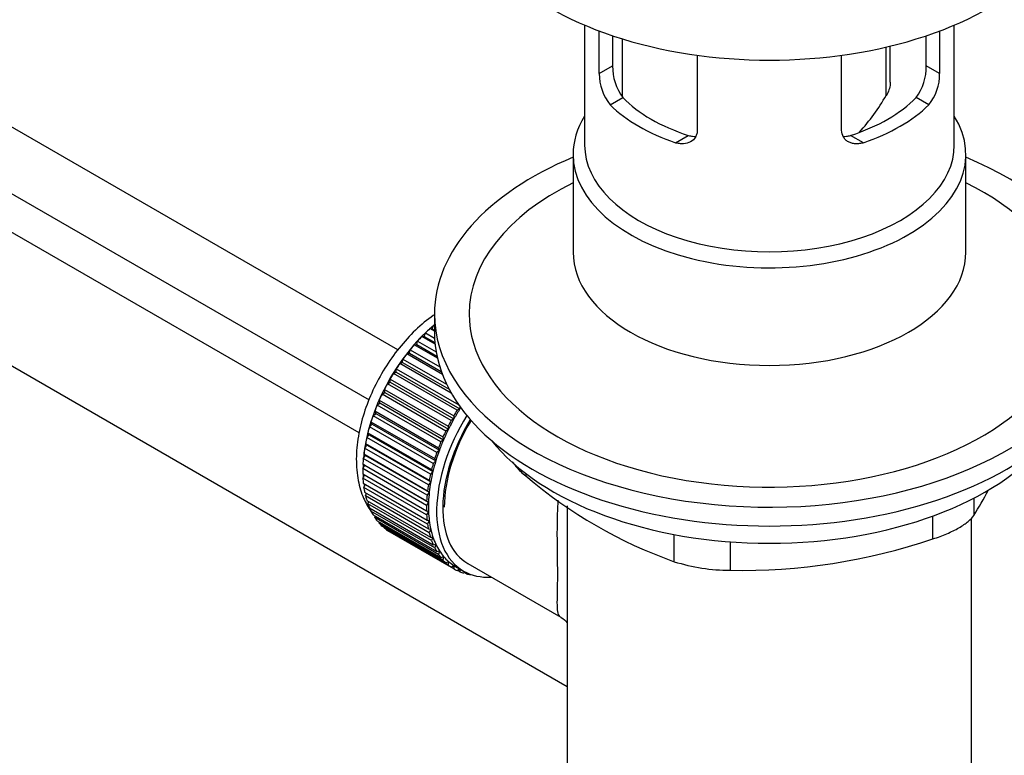
# Paper-space layout 'Layout1' of a CAD drawing. Units: millimetres. Extents: x 0 to 1474, y 0 to 2347.
# Drawn here: x 1085 to 1170, y 245 to 308 of the extents above; entities that cross this region are included whole.
import ezdxf
from ezdxf import colors
from ezdxf.entities.mleader import LeaderData, LeaderLine
from ezdxf.math import Vec2, Vec3

# ---------------------------------------------------------------- set-up
doc = ezdxf.new("R2010")
doc.units = ezdxf.units.MM
doc.layers.add('DV6_Défaut', color=7, linetype='Continuous')
doc.layers.add('Défaut', color=7, linetype='Continuous')

# ---------------------------------------------------------------- blocks, each defined once
blk = doc.blocks.new('_DOT')
at = {"color": 0}
blk.add_line((0, 0), (-1, 0), dxfattribs=at)
at = {"color": 0, "const_width": 0.333}
blk.add_lwpolyline([(-0.1665, 0, 1), (0.1665, 0, 1)], format="xyb", close=True, dxfattribs=at)
blk = doc.blocks.new('SE5')
at = {"layer": 'DV6_Défaut', "color": 7, "linetype": 'Continuous'}
for p, q in [((1117.578, 279.856), (1032.455, 329.002)), ((1032.455, 323.228), (1115.097, 275.515)), ((1114.233, 272.66), (1044.909, 312.683)), ((1133.747, 307.975), (1133.747, 297.588)), ((1165.747, 297.588), (1165.747, 307.975)), ((1135.017, 303.78), (1135.017, 307.468)), ((1136.171, 307.057), (1136.171, 304.447)), ((1163.324, 304.447), (1163.324, 307.057)), ((1164.478, 307.468), (1164.478, 303.78)), ((1136.999, 306.79), (1136.999, 301.783)), ((1159.856, 301.89), (1159.856, 306.077)), ((1160.208, 303.042), (1160.208, 306.161)), ((1143.502, 305.366), (1143.502, 298.881)), ((1155.993, 298.881), (1155.993, 305.366)), ((1135.017, 303.78), (1136.171, 304.447)), ((1164.478, 303.78), (1163.324, 304.447)), ((1039.909, 304.023), (1132.247, 250.712)), ((1135.964, 301.062), (1137.064, 301.696)), ((1163.53, 301.062), (1162.431, 301.696)), ((1141.621, 297.796), (1142.721, 298.43)), ((1157.873, 297.796), (1156.774, 298.43)), ((1132.747, 296.772), (1132.747, 288.317)), ((1166.747, 288.317), (1166.747, 296.772)), ((1120.747, 282.973), (1120.747, 281.34)), ((1119.87, 281.018), (1119.962, 281.327)), ((1119.962, 281.327), (1120.759, 280.867)), ((1120.747, 281.459), (1120.344, 281.691)), ((1120.344, 281.691), (1120.549, 281.665)), ((1120.549, 281.665), (1120.66, 281.974)), ((1120.549, 281.665), (1120.747, 281.55)), ((1120.66, 281.974), (1120.747, 281.924)), ((1119.214, 280.315), (1119.285, 280.621)), ((1119.285, 280.621), (1120.887, 279.696)), ((1119.655, 281.017), (1119.87, 281.018)), ((1120.797, 280.358), (1119.655, 281.017)), ((1119.87, 281.018), (1120.785, 280.49)), ((1118.355, 279.505), (1118.585, 279.562)), ((1118.585, 279.562), (1118.636, 279.862)), ((1118.585, 279.562), (1121.34, 277.971)), ((1118.636, 279.862), (1121.204, 278.379)), ((1118.99, 280.286), (1119.214, 280.315)), ((1121.002, 279.125), (1118.99, 280.286)), ((1119.214, 280.315), (1120.962, 279.306)), ((1117.754, 278.68), (1117.989, 278.764)), ((1117.989, 278.764), (1118.019, 279.056)), ((1117.989, 278.764), (1122.018, 276.438)), ((1118.019, 279.056), (1121.798, 276.874)), ((1121.429, 277.73), (1118.355, 279.505)), ((1117.193, 277.818), (1117.431, 277.928)), ((1117.431, 277.928), (1117.439, 278.209)), ((1117.431, 277.928), (1122.947, 274.743)), ((1117.439, 278.209), (1122.844, 275.089)), ((1122.195, 276.116), (1117.754, 278.68)), ((1116.676, 276.925), (1116.915, 277.06)), ((1116.915, 277.06), (1116.902, 277.329)), ((1116.902, 277.329), (1122.417, 274.145)), ((1116.915, 277.06), (1122.431, 273.876)), ((1122.708, 274.634), (1117.193, 277.818)), ((1116.207, 276.009), (1116.446, 276.169)), ((1116.446, 276.169), (1116.411, 276.422)), ((1116.411, 276.422), (1121.926, 273.238)), ((1116.446, 276.169), (1121.961, 272.984)), ((1122.191, 273.741), (1116.676, 276.925)), ((1116.026, 275.259), (1115.97, 275.496)), ((1115.97, 275.496), (1121.486, 272.312)), ((1121.722, 272.824), (1116.207, 276.009)), ((1115.66, 274.341), (1115.583, 274.559)), ((1115.583, 274.559), (1121.099, 271.374)), ((1115.79, 275.076), (1116.026, 275.259)), ((1121.305, 271.892), (1115.79, 275.076)), ((1116.026, 275.259), (1121.542, 272.075)), ((1122.947, 274.743), (1122.708, 274.634)), ((1122.952, 274.936), (1122.947, 274.743)), ((1115.35, 273.419), (1115.254, 273.617)), ((1115.254, 273.617), (1120.769, 270.432)), ((1115.428, 274.136), (1115.66, 274.341)), ((1120.944, 270.952), (1115.428, 274.136)), ((1115.66, 274.341), (1121.175, 271.156)), ((1122.431, 273.876), (1122.191, 273.741)), ((1122.417, 274.145), (1122.431, 273.876)), ((1115.125, 273.195), (1115.35, 273.419)), ((1120.64, 270.01), (1115.125, 273.195)), ((1115.35, 273.419), (1120.866, 270.235)), ((1121.961, 272.984), (1121.722, 272.824)), ((1121.926, 273.238), (1121.961, 272.984)), ((1114.882, 272.26), (1115.1, 272.503)), ((1120.398, 269.076), (1114.882, 272.26)), ((1115.1, 272.503), (1114.984, 272.678)), ((1114.984, 272.678), (1120.499, 269.494)), ((1115.1, 272.503), (1120.615, 269.318)), ((1121.542, 272.075), (1121.305, 271.892)), ((1121.486, 272.312), (1121.542, 272.075)), ((1114.702, 271.339), (1114.91, 271.599)), ((1120.218, 268.155), (1114.702, 271.339)), ((1114.91, 271.599), (1114.775, 271.75)), ((1114.775, 271.75), (1120.291, 268.566)), ((1114.91, 271.599), (1120.425, 268.414)), ((1121.175, 271.156), (1120.944, 270.952)), ((1121.099, 271.374), (1121.175, 271.156)), ((1114.587, 270.441), (1114.782, 270.714)), ((1120.102, 267.256), (1114.587, 270.441)), ((1114.782, 270.714), (1114.631, 270.841)), ((1114.631, 270.841), (1120.146, 267.657)), ((1114.782, 270.714), (1120.298, 267.53)), ((1120.866, 270.235), (1120.64, 270.01)), ((1120.769, 270.432), (1120.866, 270.235)), ((1114.536, 269.571), (1114.718, 269.856)), ((1120.051, 266.387), (1114.536, 269.571)), ((1114.718, 269.856), (1114.551, 269.957)), ((1114.551, 269.957), (1120.066, 266.773)), ((1114.718, 269.856), (1120.234, 266.672)), ((1120.499, 269.494), (1120.615, 269.318)), ((1114.536, 269.107), (1120.051, 265.922)), ((1114.551, 268.737), (1114.705, 269.009)), ((1120.066, 265.553), (1114.551, 268.737)), ((1120.291, 268.566), (1120.425, 268.414)), ((1120.615, 269.318), (1120.398, 269.076)), ((1128.645, 269.146), (1128.645, 268.934)), ((1114.587, 268.295), (1120.102, 265.111)), ((1114.631, 267.946), (1114.757, 268.197)), ((1120.146, 264.761), (1114.631, 267.946)), ((1120.146, 267.657), (1120.298, 267.53)), ((1120.425, 268.414), (1120.218, 268.155)), ((1114.702, 267.53), (1120.218, 264.346)), ((1114.775, 267.204), (1114.875, 267.431)), ((1120.291, 264.019), (1114.775, 267.204)), ((1114.882, 266.818), (1120.398, 263.633)), ((1120.066, 266.773), (1120.234, 266.672)), ((1120.298, 267.53), (1120.102, 267.256)), ((1167.437, 267.008), (1167.437, 265.521)), ((1114.984, 266.516), (1115.058, 266.716)), ((1120.499, 263.332), (1114.984, 266.516)), ((1115.125, 266.163), (1120.64, 262.979)), ((1115.254, 265.89), (1115.306, 266.058)), ((1120.234, 266.672), (1120.051, 266.387)), ((1120.051, 265.922), (1120.234, 265.848)), ((1132.247, 266.354), (1132.247, 240.433)), ((1120.769, 262.705), (1115.254, 265.89)), ((1115.428, 265.572), (1120.944, 262.388)), ((1115.583, 265.328), (1115.617, 265.463)), ((1121.099, 262.144), (1115.583, 265.328)), ((1120.234, 265.848), (1120.066, 265.553)), ((1120.102, 265.111), (1120.298, 265.064)), ((1163.901, 263.48), (1163.901, 265.466)), ((1167.247, 242.052), (1167.247, 265.291)), ((1115.79, 265.049), (1121.305, 261.864)), ((1115.97, 264.837), (1115.988, 264.934)), ((1121.486, 261.653), (1115.97, 264.837)), ((1116.207, 264.598), (1121.722, 261.414)), ((1116.411, 264.42), (1116.418, 264.476)), ((1121.926, 261.236), (1116.411, 264.42)), ((1116.676, 264.223), (1122.191, 261.039)), ((1120.298, 265.064), (1120.146, 264.761)), ((1120.218, 264.346), (1120.425, 264.326)), ((1120.425, 264.326), (1120.291, 264.019)), ((1116.902, 264.081), (1116.903, 264.092)), ((1122.417, 260.896), (1116.902, 264.081)), ((1120.398, 263.633), (1120.615, 263.641)), ((1120.615, 263.641), (1120.499, 263.332)), ((1141.505, 261.509), (1141.505, 263.86)), ((1120.64, 262.979), (1120.866, 263.014)), ((1120.866, 263.014), (1120.769, 262.705)), ((1146.334, 263.228), (1146.334, 260.762)), ((1120.944, 262.388), (1121.175, 262.451)), ((1121.175, 262.451), (1121.099, 262.144)), ((1121.305, 261.864), (1121.542, 261.955)), ((1121.542, 261.955), (1121.486, 261.653)), ((1121.722, 261.414), (1121.961, 261.53)), ((1121.961, 261.53), (1121.926, 261.236)), ((1122.191, 261.039), (1122.431, 261.18)), ((1122.431, 261.18), (1122.417, 260.896)), ((1122.556, 261.105), (1123.263, 260.697)), ((1122.708, 260.743), (1122.924, 260.893)), ((1122.948, 260.879), (1122.955, 260.637)), ((1123.638, 261.346), (1131.69, 256.697)), ((1122.955, 260.637), (1122.736, 260.763)), ((1123.269, 260.529), (1123.391, 260.626)), ((1123.534, 260.459), (1123.33, 260.577)), ((1123.523, 260.56), (1123.534, 260.459)), ((1123.87, 260.397), (1123.884, 260.41))]:
    blk.add_line(p, q, dxfattribs=at)
for centre, radius, start, end in [((1140.543, 304.346), 4.373, 178.68341, 217.29559), ((1158.864, 304.375), 4.461, 323.09733, 0.92367), ((1139.301, 303.749), 4.285, 179.58689, 218.85385), ((1160.253, 303.729), 4.225, 320.85818, 0.70108), ((1142.776, 311.932), 19.815, 318.13433, 329.54604), ((1155.466, 300.54), 41.453, 229.68208, 250.31792), ((1126.829, 290.53), 47.691, 328.37186, 331.36358), ((1147.278, 312.801), 52.047, 268.96158, 288.62637), ((1146.406, 277.207), 16.445, 252.66074, 269.7513)]:
    blk.add_arc(centre, radius, start, end, dxfattribs=at)
for centre, major_axis, start_param, end_param in [((1149.747, 320.532), (-27, 0), 0, 3.141593), ((1149.747, 305.753), (-16, 0), 0.532718, 1.038078), ((1149.747, 305.753), (-14.5, 0), 0.505912, 1.064885), ((1149.747, 305.753), (14.5, 0), 5.218301, 5.777274), ((1149.747, 305.753), (16, 0), 5.245107, 5.750467), ((1149.747, 296.772), (-17, 0), 5.938484, 6.283185), ((1149.747, 296.772), (-17, 0), 0, 3.486294), ((1149.747, 297.588), (-16, 0), 0, 3.141593), ((1149.747, 282.973), (-29, 0), 5.338758, 6.283185), ((1149.747, 282.973), (-29, 0), 0, 4.08602), ((1149.747, 282.973), (-26, 0), 5.425046, 6.283185), ((1149.747, 282.973), (-26, 0), 0, 3.999732), ((1149.747, 288.317), (17, 0), 3.141593, 6.283185), ((1122.524, 274.114), (5.625, 9.743), 1.010603, 2.254983), ((1122.665, 274.032), (5.75, 9.959), 1.074827, 1.124288), ((1149.747, 281.34), (-29, 0), 0, 3.141593), ((1122.665, 274.032), (5.75, 9.959), 1.164587, 1.214048), ((1122.665, 274.032), (5.75, 9.959), 1.254346, 1.303808), ((1122.665, 274.032), (5.75, 9.959), 1.344106, 1.393567), ((1122.665, 274.032), (5.75, 9.959), 1.433866, 1.483327), ((1122.665, 274.032), (-5.75, -9.959), 4.665218, 4.71468), ((1122.665, 274.032), (-5.75, -9.959), 4.754978, 4.804439), ((1122.665, 274.032), (-5.75, -9.959), -1.438447, -1.388986), ((1122.665, 274.032), (-5.75, -9.959), -1.348688, -1.299226), ((1128.181, 270.848), (-5.75, -9.959), 4.665218, 4.71468), ((1128.181, 270.848), (-5.625, -9.743), 4.645069, 4.734829), ((1122.665, 274.032), (-5.75, -9.959), -1.258928, -1.209466), ((1128.888, 270.44), (-5.625, -9.743), 4.663121, 6.283185), ((1128.888, 270.44), (-5.25, -9.093), 4.674305, 6.283185), ((1128.888, 270.44), (-5.158, -8.933), 4.677104, 5.497787), ((1128.181, 270.848), (-5.75, -9.959), 4.754978, 4.804439), ((1128.181, 270.848), (-5.625, -9.743), 4.734829, 4.824589), ((1122.665, 274.032), (-5.75, -9.959), -1.169168, -1.119707), ((1128.181, 270.848), (-5.75, -9.959), -1.438447, -1.388986), ((1128.181, 270.848), (-5.625, -9.743), 4.824589, 4.914349), ((1122.665, 274.032), (-5.75, -9.959), -1.079408, -1.029947), ((1128.181, 270.848), (-5.75, -9.959), -1.348688, -1.299226), ((1128.181, 270.848), (-5.625, -9.743), -1.368837, -1.279077), ((1149.747, 278.4), (-26.5, 0), 0.431407, 2.710186), ((1122.665, 274.032), (-5.75, -9.959), -0.989648, -0.940187), ((1128.181, 270.848), (-5.625, -9.743), -1.279077, -1.189317), ((1122.665, 274.032), (-5.75, -9.959), -0.899889, -0.850427), ((1128.181, 270.848), (-5.625, -9.743), -1.189317, -1.099557), ((1128.181, 270.848), (-5.75, -9.959), -1.258928, -1.209466), ((1122.665, 274.032), (-5.75, -9.959), -0.810129, -0.760668), ((1122.524, 274.114), (5.625, 9.743), -3.97227, -3.938075), ((1128.181, 270.848), (-5.75, -9.959), -1.169168, -1.119707), ((1122.665, 274.032), (-5.75, -9.959), -0.720369, -0.670908), ((1122.524, 274.114), (5.625, 9.743), -3.878615, -3.848215), ((1128.181, 270.848), (-5.75, -9.959), -1.079408, -1.029947), ((1128.181, 270.848), (-5.625, -9.743), -1.099557, -1.009798), ((1122.665, 274.032), (-5.75, -9.959), -0.630609, -0.581148), ((1122.524, 274.114), (5.625, 9.743), -3.783987, -3.758625), ((1128.181, 270.848), (-5.75, -9.959), -0.989648, -0.940187), ((1128.181, 270.848), (-5.625, -9.743), -1.009798, -0.920038), ((1122.665, 274.032), (-5.75, -9.959), -0.540849, -0.491388), ((1128.181, 270.848), (-5.75, -9.959), -0.899889, -0.850427), ((1128.181, 270.848), (-5.625, -9.743), -0.920038, -0.830278), ((1122.665, 274.032), (-5.75, -9.959), -0.45109, -0.401628), ((1128.181, 270.848), (-5.75, -9.959), -0.810129, -0.760668), ((1128.181, 270.848), (-5.625, -9.743), -0.830278, -0.740518), ((1122.665, 274.032), (-5.75, -9.959), -0.36133, -0.311869), ((1122.665, 274.032), (-5.75, -9.959), -0.27157, -0.222109), ((1128.181, 270.848), (-5.75, -9.959), -0.720369, -0.670908), ((1128.181, 270.848), (-5.625, -9.743), -0.740518, -0.650758), ((1122.665, 274.032), (-5.75, -9.959), -0.18181, -0.132349), ((1122.665, 274.032), (-5.75, -9.959), 6.191135, 6.240596), ((1128.181, 270.848), (-5.75, -9.959), -0.630609, -0.581148), ((1128.181, 270.848), (-5.625, -9.743), -0.650758, -0.560999), ((1128.181, 270.848), (-5.625, -9.743), -0.560999, -0.471239), ((1128.181, 270.848), (-5.75, -9.959), -0.540849, -0.491388), ((1128.181, 270.848), (-5.625, -9.743), -0.471239, -0.381479), ((1128.181, 270.848), (-5.75, -9.959), -0.45109, -0.401628), ((1128.181, 270.848), (-5.75, -9.959), -0.36133, -0.311869), ((1128.181, 270.848), (-5.625, -9.743), -0.381479, -0.291719), ((1128.181, 270.848), (-5.75, -9.959), -0.27157, -0.222109), ((1128.181, 270.848), (-5.625, -9.743), -0.291719, -0.20196), ((1128.181, 270.848), (-5.625, -9.743), 6.081226, 6.170986), ((1128.181, 270.848), (-5.75, -9.959), -0.18181, -0.132349), ((1128.181, 270.848), (-5.75, -9.959), 6.191135, 6.240596), ((1128.181, 270.848), (-5.625, -9.743), 6.170986, 6.260745), ((1128.181, 270.848), (5.75, 9.959), 3.139302, 3.188763), ((1128.181, 270.848), (5.625, 9.743), 3.119153, 3.141593), ((1128.181, 270.848), (-5.75, -9.959), 0.087469, 0.13693), ((1128.888, 270.44), (-5.625, -9.743), 0, 0.367208), ((1128.181, 270.848), (-5.75, -9.959), 0.177229, 0.22669)]:
    blk.add_ellipse(centre, major_axis=major_axis, ratio=0.57735, start_param=start_param, end_param=end_param, dxfattribs=at)
for points, knots in [([(1160.208, 303.046), (1160.208, 302.991), (1160.205, 302.937), (1160.183, 302.71), (1160.142, 302.538), (1160.027, 302.206), (1159.95, 302.043), (1159.856, 301.89)], [0, 0, 0, 0, 0.1389369, 0.1389369, 0.5694684, 0.5694684, 1, 1, 1, 1]), ([(1143.502, 298.881), (1143.502, 298.771), (1143.488, 298.665), (1143.436, 298.465), (1143.396, 298.369), (1143.243, 298.109), (1143.094, 297.967), (1142.739, 297.767), (1142.53, 297.709), (1142.2, 297.69), (1142.084, 297.695), (1141.854, 297.728), (1141.738, 297.756), (1141.621, 297.796)], [0, 0, 0, 0, 0.125, 0.125, 0.25, 0.25, 0.5, 0.5, 0.75, 0.75, 0.875, 0.875, 1, 1, 1, 1]), ([(1142.721, 298.43), (1142.84, 298.392), (1142.958, 298.366), (1143.171, 298.339), (1143.267, 298.334), (1143.361, 298.337)], [0, 0, 0, 0, 0.550068, 0.550068, 1, 1, 1, 1]), ([(1157.873, 297.796), (1157.757, 297.756), (1157.641, 297.728), (1157.412, 297.695), (1157.297, 297.69), (1157.075, 297.702), (1156.969, 297.72), (1156.765, 297.777), (1156.668, 297.817), (1156.489, 297.917), (1156.409, 297.976), (1156.264, 298.115), (1156.201, 298.195), (1156.049, 298.455), (1155.993, 298.66), (1155.993, 298.881)], [0, 0, 0, 0, 0.125, 0.125, 0.25, 0.25, 0.375, 0.375, 0.5, 0.5, 0.625, 0.625, 0.75, 0.75, 1, 1, 1, 1]), ([(1156.143, 298.337), (1156.233, 298.335), (1156.326, 298.339), (1156.537, 298.366), (1156.655, 298.392), (1156.774, 298.43)], [0, 0, 0, 0, 0.440613, 0.440613, 1, 1, 1, 1]), ([(1120.746, 282.905), (1120.713, 282.882), (1120.167, 282.506), (1119.073, 281.596), (1117.662, 280.05), (1116.413, 278.28), (1115.383, 276.368), (1114.603, 274.371), (1114.108, 272.354), (1113.926, 270.376), (1114.082, 268.568), (1114.537, 267.057), (1114.998, 266.241), (1115.243, 265.892)], [0, 0, 0, 0, 0.0066112, 0.1090985, 0.2112198, 0.3129719, 0.4146202, 0.5165598, 0.6191681, 0.7229396, 0.8281441, 0.9223682, 1, 1, 1, 1]), ([(1127.504, 270.163), (1127.522, 270.133), (1127.542, 270.103), (1127.646, 269.946), (1127.743, 269.819), (1128.07, 269.438), (1128.338, 269.182), (1128.645, 268.934)], [0, 0, 0, 0, 0.073427, 0.073427, 0.382285, 0.382285, 1, 1, 1, 1]), ([(1131.659, 256.715), (1131.455, 256.842), (1131.393, 257.158), (1131.376, 258.311), (1131.414, 259.202), (1131.414, 261.569), (1131.377, 263.005), (1131.388, 265.254), (1131.408, 266.056), (1131.46, 266.849)], [0, 0, 0, 0, 0.2799148, 0.2799148, 0.5619501, 0.5619501, 0.8439854, 0.8439854, 1, 1, 1, 1]), ([(1163.901, 263.48), (1164.321, 263.616), (1164.72, 263.765), (1165.289, 264.008), (1165.474, 264.093), (1165.821, 264.266), (1165.986, 264.353), (1166.295, 264.532), (1166.441, 264.623), (1166.709, 264.807), (1166.83, 264.898), (1167.156, 265.17), (1167.324, 265.35), (1167.437, 265.521)], [0, 0, 0, 0, 0.25, 0.25, 0.375, 0.375, 0.5, 0.5, 0.625, 0.625, 0.75, 0.75, 1, 1, 1, 1]), ([(1131.702, 256.688), (1131.706, 256.686), (1131.905, 256.609), (1132.107, 256.392), (1132.236, 256.219)], [0, 0, 0, 0, 0.016352, 1, 1, 1, 1])]:
    blk.add_open_spline(points, degree=3, knots=knots, dxfattribs=at)

psp = doc.layouts.get("Layout1")

# ---------------------------------------------------------------- block references
at = {"layer": 'Défaut'}
psp.add_blockref('SE5', (0, 0), dxfattribs=at)

# ---------------------------------------------------------------- leaders
at = {"layer": 'Défaut', "color": 7, "linetype": 'Continuous'}
ml = psp.add_multileader_mtext('Standard', dxfattribs=at)
ml.set_content('{\\pxsm0.9;\\fSolid Edge ISO|b1||i0||c0|p34;\\W1.;05/04/2016\\P}', color=256)
ml.set_leader_properties()
ml.set_arrow_properties(name='DOT')
ml.build(insert=Vec2(0, 0))
ml.multileader.update_dxf_attribs({"leader_type": 0, "dogleg_length": 0, "arrow_head_size": 12})
ctx = ml.context
ctx.base_point, ctx.char_height, ctx.arrow_head_size, ctx.landing_gap_size = Vec3(1383.993, 2339.849), 12, 12, 4.2
notes = []
notes.append((ctx, [(0, (0, 0, 0), (0, 0), (1, 0), 1, [])]))
ctx.mtext.insert = Vec3(1388.193, 2345.969)
for ctx, leaders in notes:
    for number, flags, end, landing, length, lines in leaders:
        leader = LeaderData()
        leader.index, (leader.has_last_leader_line, leader.has_dogleg_vector, leader.attachment_direction) = number, flags
        leader.last_leader_point, leader.dogleg_vector, leader.dogleg_length = Vec3(end), Vec3(landing), length
        for number, points, colour, breaks in lines:
            line = LeaderLine()
            line.index, line.vertices, line.color, line.breaks = number, Vec3.list(points), colors.encode_raw_color(colour), breaks
            leader.lines.append(line)
        ctx.leaders.append(leader)

doc.saveas('drawing.dxf')
